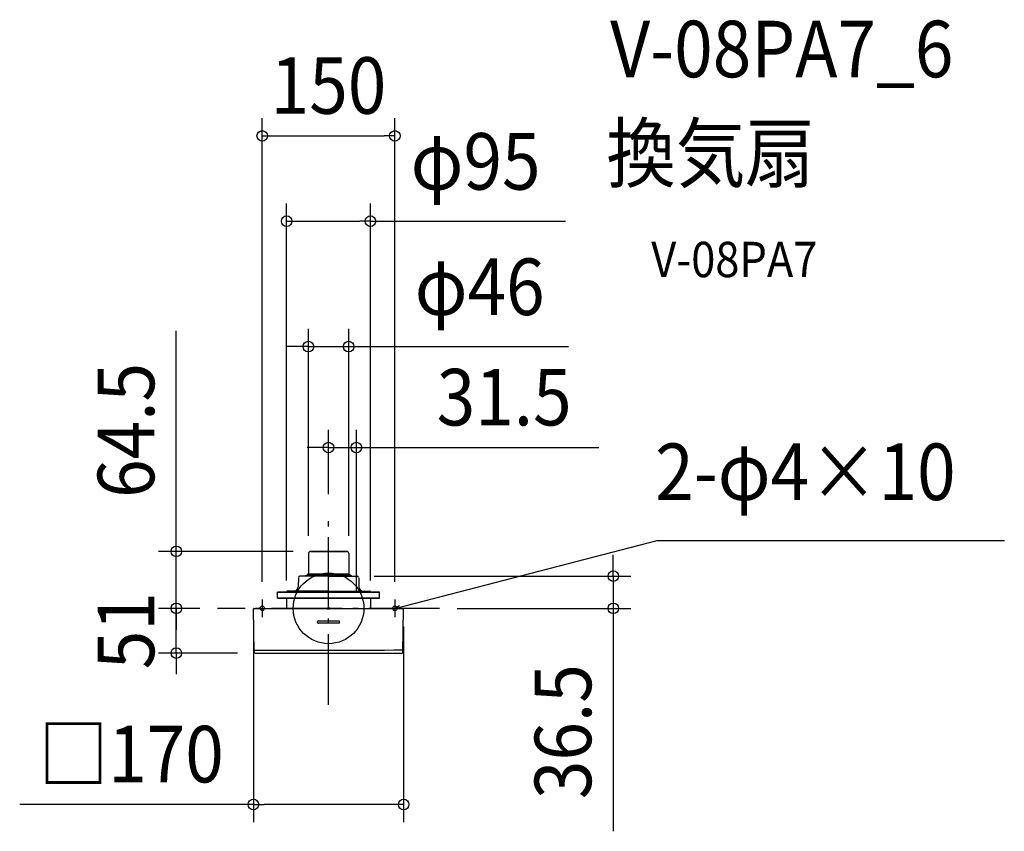
# Model space of a CAD drawing. Extents: x -349 to 765, y -252 to 666.
import ezdxf
from ezdxf.enums import TextEntityAlignment as Align

# ---------------------------------------------------------------- set-up
doc = ezdxf.new("R2010")
doc.units = 0
doc.header["$LTSCALE"] = 20
doc.header["$PDMODE"] = 3
doc.header["$PDSIZE"] = -2
doc.linetypes.add('DASHDOT', pattern=[5.5, 4, -0.6, 0.3, -0.6])
doc.layers.get('DEFPOINTS').update_dxf_attribs({"linetype": 'CONTINUOUS'})
for name, color, linetype in [('ARRANGE', 1, 'CONTINUOUS'), ('BASIS', 6, 'DASHDOT'), ('DETAIL', 5, 'CONTINUOUS'), ('ETC', 61, 'CONTINUOUS'), ('FIX', 11, 'CONTINUOUS'), ('NOTE', 4, 'CONTINUOUS'), ('OUTLINE', 3, 'CONTINUOUS'), ('SIZE', 30, 'CONTINUOUS')]:
    doc.layers.add(name, color=color, linetype=linetype)
doc.styles.get("Standard").update_dxf_attribs({"font": 'SIMPLEX.shx', "width": 0.9, "height": 64, "bigfont": 'BIGFONT.shx'})

msp = doc.modelspace()

# ---------------------------------------------------------------- linework, layer by layer
at = {"layer": 'ARRANGE', "color": 1, "linetype": 'CONTINUOUS'}
msp.add_circle((0, 0), 40, dxfattribs=at)
msp.add_point((0, 0), dxfattribs=at)
at = {"layer": 'BASIS', "color": 6, "linetype": 'DASHDOT'}
for p, q in [((0, -109.3), (0, 109.3)), ((125.5, 0), (-125.5, 0))]:
    msp.add_line(p, q, dxfattribs=at)
at = {"layer": 'DEFPOINTS', "color": 30, "linetype": 'CONTINUOUS'}
for p in [(75, 534.5), (47.4, 438), (22.8, 296.1), (31.5, 181.9), (0, 109.3), (-22.8, 61.9), (-20.2, 64.5), (22.8, 61.9), (31.5, 36.5), (322.2, 36.5), (-47.4, 11.5), (47.4, 11.5), (-172.2, 0), (-172.2, 0), (-125.5, 0), (-125.5, 0), (-75, 10), (31.5, 0), (75, 10), (125.5, 0), (-85, -0.4), (85, -0.4), (-83.1, -50.6), (85, -221.9)]:
    msp.add_point(p, dxfattribs=at)
at = {"layer": 'DETAIL', "color": 5, "linetype": 'CONTINUOUS'}
for p, q in [((-22.8, 61.9), (-22.8, 39.2)), ((20.2, 64.5), (-20.2, 64.5)), ((-20.2, 64.5), (20.2, 64.5)), ((22.8, 61.9), (22.8, 39.2)), ((-34.1, 34.7), (-34.3, 24.2)), ((-8.7, 36.5), (-32.3, 36.5)), ((-25.9, 36.8), (-26.3, 36.5)), ((-25.1, 37), (-25.6, 37)), ((-25.1, 37.3), (-18.1, 37.3)), ((-25.1, 36.5), (-25.1, 37.3)), ((-23.9, 38.7), (-23.9, 38.1)), ((-23.9, 38.7), (23.9, 38.7)), ((-18.1, 38.1), (-23.9, 38.1)), ((-23.4, 36.5), (-23.4, 37.3)), ((-23.3, 37.3), (-23.3, 38.1)), ((8.7, 36.5), (32.3, 36.5)), ((18.1, 38.1), (23.9, 38.1)), ((25.1, 37.3), (18.1, 37.3)), ((23.3, 37.3), (23.3, 38.1)), ((23.4, 36.5), (23.4, 37.3)), ((23.9, 38.7), (23.9, 38.1)), ((25.1, 36.5), (25.1, 37.3)), ((25.1, 37), (25.6, 37)), ((25.9, 36.8), (26.3, 36.5)), ((34.1, 34.7), (34.3, 24.2)), ((-57.6, 18.4), (57.6, 18.4)), ((-57.6, 11.5), (-57.6, 18.4)), ((57.6, 18.4), (-57.6, 18.4)), ((-57.6, 11.5), (57.6, 11.5)), ((57.6, 11.5), (-57.6, 11.5)), ((-47.4, 11.5), (-47.5, 0)), ((-47.3, 18.9), (-47.3, 18.4)), ((-34.2, 19.4), (-46.8, 19.4)), ((34.2, 19.4), (46.8, 19.4)), ((47.3, 18.9), (47.3, 18.4)), ((47.4, 11.5), (47.5, 0)), ((57.6, 11.5), (57.6, 18.4)), ((-84.6, 0), (84.6, 0)), ((-84.1, -49.6), (-85, -0.4)), ((84.1, -49.6), (85, -0.4)), ((-12.5, -15.9), (-12.5, -15.3)), ((11.5, -14.4), (-11.5, -14.4)), ((11.5, -16.9), (-11.5, -16.9)), ((12.5, -15.3), (12.5, -15.9))]:
    msp.add_line(p, q, dxfattribs=at)
at = {"layer": 'DETAIL', "color": 4, "linetype": 'CONTINUOUS'}
for p, q in [((75, 0), (80.4, 3.1)), ((75, 0), (86.6, 3)), ((81.2, -0.1), (75, 0))]:
    msp.add_line(p, q, dxfattribs=at)
at = {"layer": 'DETAIL', "color": 5, "linetype": 'CONTINUOUS'}
for centre, radius, start, end in [((-20.2, 61.9), 2.59, 90, 180), ((20.2, 61.9), 2.59, 0, 90), ((-32.3, 34.7), 1.79, 90, 178.9797), ((-25.5, 36.3), 0.666, 97.5379, 127.7203), ((-23.3, 39.2), 0.498, 270, 0), ((23.3, 39.2), 0.498, 180, 270), ((25.5, 36.3), 0.666, 52.2797, 82.4621), ((32.3, 34.7), 1.79, 1.0203, 90), ((-39.2, 24.3), 4.88, 270, 358.9797), ((39.2, 24.3), 4.88, 181.0203, 270), ((-46.8, 18.9), 0.498, 89.4964, 179.5), ((46.8, 18.9), 0.498, 0.5, 90.5036), ((-84.6, -0.4), 0.399, 90.0016, 181), ((84.6, -0.4), 0.399, 359, 90), ((-11.5, -15.3), 0.997, 90, 180), ((-11.5, -15.9), 0.997, 180, 270), ((11.5, -15.3), 0.997, 0.0112, 89.9888), ((11.5, -15.9), 0.997, 270.0112, 359.9888), ((-10.7, 16051.1), 16098.4, 269.73859, 270.33784), ((-83.1, -49.6), 0.997, 181, 269.6365), ((0, 16779.4), 16830.2, 269.71695, 270.28305), ((83.1, -49.6), 0.997, 270.3635, 359)]:
    msp.add_arc(centre, radius, start, end, dxfattribs=at)
at = {"layer": 'FIX', "color": 11, "linetype": 'CONTINUOUS'}
for centre in [(-75, 0), (75, 0)]:
    msp.add_circle(centre, 2.5, dxfattribs=at)
at = {"layer": 'NOTE', "color": 4, "linetype": 'CONTINUOUS'}
for p, q in [((86.6, 3), (371.8, 76.9)), ((371.8, 76.9), (764.6, 76.9)), ((-75, 10), (-75, -10)), ((75, 10), (75, -10))]:
    msp.add_line(p, q, dxfattribs=at)
at = {"layer": 'OUTLINE', "color": 3, "linetype": 'CONTINUOUS'}
for p, q in [((-22.8, 61.9), (-22.8, 39.2)), ((20.2, 64.5), (-20.2, 64.5)), ((-20.2, 64.5), (20.2, 64.5)), ((22.8, 61.9), (22.8, 39.2)), ((-34.1, 34.7), (-34.3, 24.2)), ((0, 36.5), (-32.3, 36.5)), ((-25.9, 36.8), (-26.3, 36.5)), ((-25.1, 37), (-25.6, 37)), ((-25.1, 37.3), (0, 37.3)), ((-25.1, 36.5), (-25.1, 37.3)), ((-23.9, 38.7), (-23.9, 38.1)), ((23.9, 38.7), (-23.9, 38.7)), ((0, 38.1), (-23.9, 38.1)), ((-23.4, 36.5), (-23.4, 37.3)), ((-23.3, 37.3), (-23.3, 38.1)), ((0, 38.1), (23.9, 38.1)), ((25.1, 37.3), (0, 37.3)), ((0, 36.5), (32.3, 36.5)), ((23.3, 37.3), (23.3, 38.1)), ((23.4, 36.5), (23.4, 37.3)), ((23.9, 38.7), (23.9, 38.1)), ((25.1, 36.5), (25.1, 37.3)), ((25.1, 37), (25.6, 37)), ((25.9, 36.8), (26.3, 36.5)), ((34.1, 34.7), (34.3, 24.2)), ((-57.6, 18.4), (57.6, 18.4)), ((-57.6, 11.5), (-57.6, 18.4)), ((57.6, 18.4), (-57.6, 18.4)), ((-57.6, 11.5), (57.6, 11.5)), ((57.6, 11.5), (-57.6, 11.5)), ((-47.4, 11.5), (-47.5, 0)), ((-47.3, 18.9), (-47.3, 18.4)), ((0, 19.4), (-46.8, 19.4)), ((0, 19.4), (46.8, 19.4)), ((47.3, 18.9), (47.3, 18.4)), ((47.4, 11.5), (47.5, 0)), ((57.6, 11.5), (57.6, 18.4)), ((-84.6, 0), (84.6, 0)), ((-75, 0), (75, 0)), ((-84.1, -49.6), (-85, -0.4)), ((84.1, -49.6), (85, -0.4)), ((-12.5, -15.9), (-12.5, -15.3)), ((11.5, -14.4), (-11.5, -14.4)), ((11.5, -16.9), (-11.5, -16.9)), ((12.5, -15.3), (12.5, -15.9))]:
    msp.add_line(p, q, dxfattribs=at)
for centre, radius, start, end in [((-20.2, 61.9), 2.59, 90, 180), ((20.2, 61.9), 2.59, 0, 90), ((-32.3, 34.7), 1.79, 90, 178.9797), ((-25.5, 36.3), 0.666, 97.5379, 127.7203), ((-23.3, 39.2), 0.498, 270, 0), ((23.3, 39.2), 0.498, 180, 270), ((25.5, 36.3), 0.666, 52.2797, 82.4621), ((32.3, 34.7), 1.79, 1.0203, 90), ((-39.2, 24.3), 4.88, 270, 358.9797), ((39.2, 24.3), 4.88, 181.0203, 270), ((-46.8, 18.9), 0.498, 89.4964, 179.5), ((46.8, 18.9), 0.498, 0.5, 90.5036), ((-84.6, -0.4), 0.399, 90.0016, 181), ((84.6, -0.4), 0.399, 359, 90), ((-11.5, -15.3), 0.997, 90, 180), ((-11.5, -15.9), 0.997, 180, 270), ((11.5, -15.3), 0.997, 0.0112, 89.9888), ((11.5, -15.9), 0.997, 270.0112, 359.9888), ((-83.1, -49.6), 0.997, 181, 269.6365), ((0, 16779.4), 16830.2, 269.71695, 270.28305), ((83.1, -49.6), 0.997, 270.3635, 359)]:
    msp.add_arc(centre, radius, start, end, dxfattribs=at)
at = {"layer": 'SIZE', "color": 30, "linetype": 'CONTINUOUS'}
for p, q in [((-75, 30), (-75, 554.5)), ((75, 30), (75, 554.5)), ((-75, 534.5), (-63, 534.5)), ((-63, 534.5), (63, 534.5)), ((75, 534.5), (63, 534.5)), ((-47.4, 31.5), (-47.4, 458)), ((47.4, 31.5), (47.4, 458)), ((-47.4, 438), (-35.4, 438)), ((-35.4, 438), (35.4, 438)), ((47.4, 438), (35.4, 438)), ((47.4, 438), (268.2, 438)), ((-172.2, 76.5), (-172.2, 314.1)), ((-22.8, 81.9), (-22.8, 316.1)), ((22.8, 81.9), (22.8, 316.1)), ((-34.8, 296.1), (-46.8, 296.1)), ((-22.8, 296.1), (-34.8, 296.1)), ((-22.8, 296.1), (22.8, 296.1)), ((22.8, 296.1), (34.8, 296.1)), ((34.8, 296.1), (271.4, 296.1)), ((0, 129.3), (0, 201.9)), ((31.5, 20), (31.5, 201.9)), ((-12, 181.9), (-24, 181.9)), ((0, 181.9), (-12, 181.9)), ((0, 181.9), (31.5, 181.9)), ((31.5, 181.9), (43.5, 181.9)), ((43.5, 181.9), (306, 181.9)), ((-172.2, 64.5), (-172.2, 76.5)), ((-40.2, 64.5), (-192.2, 64.5)), ((-172.2, 0), (-172.2, 64.5)), ((322.2, 48.5), (322.2, 60.5)), ((322.2, 36.5), (322.2, 48.5)), ((51.5, 36.5), (342.2, 36.5)), ((322.2, 36.5), (322.2, 0)), ((-172.2, 12), (-172.2, 24)), ((-172.2, 0), (-172.2, 12)), ((-145.5, 0), (-192.2, 0)), ((-145.5, 0), (-192.2, 0)), ((-172.2, -50.6), (-172.2, 0)), ((-172.2, 0), (-172.2, -12)), ((145.5, 0), (342.2, 0)), ((322.2, 0), (322.2, -12)), ((-172.2, -12), (-172.2, -24)), ((-85, -20.4), (-85, -241.9)), ((85, -20.4), (85, -241.9)), ((322.2, -12), (322.2, -252.2)), ((-103.1, -50.6), (-192.2, -50.6)), ((-172.2, -50.6), (-172.2, -62.6)), ((-172.2, -62.6), (-172.2, -74.6)), ((-85, -221.9), (-349.4, -221.9)), ((-85, -221.9), (-73, -221.9)), ((73, -221.9), (-73, -221.9)), ((85, -221.9), (73, -221.9))]:
    msp.add_line(p, q, dxfattribs=at)
for centre in [(-75, 534.5), (75, 534.5), (-47.4, 438), (47.4, 438), (-22.8, 296.1), (22.8, 296.1), (0, 181.9), (31.5, 181.9), (-172.2, 64.5), (322.2, 36.5), (-172.2, 0), (-172.2, 0), (322.2, 0), (-172.2, -50.6), (-85, -221.9), (85, -221.9)]:
    msp.add_circle(centre, 6, dxfattribs=at)

# ---------------------------------------------------------------- texts
at = {"layer": 'ETC', "color": 61, "linetype": 'CONTINUOUS', "width": 0.9}
for s, height, p in [('V-08PA7_6', 64, (318.6, 600.8)), ('換気扇', 64, (314.4, 482.9)), ('V-08PA7', 40, (365.1, 374.7))]:
    msp.add_text(s, height=height, dxfattribs=at).set_placement(p)
at = {"layer": 'NOTE', "color": 4, "linetype": 'CONTINUOUS', "width": 0.9}
msp.add_text('2-φ4×10', height=64, dxfattribs=at).set_placement((369.5, 122.5))
at = {"layer": 'SIZE', "color": 30, "linetype": 'CONTINUOUS', "width": 0.9}
for s, p in [('150', (0, 559.5)), ('φ95', (166.4, 473.7)), ('φ46', (171, 331.8)), ('31.5', (198.7, 206.9)), ('□170', (-223.2, -196.9))]:
    msp.add_text(s, height=64, dxfattribs=at).set_placement(p, align=Align.CENTER)
for s, p in [('64.5', (-197.2, 201.3)), ('51', (-197.2, -25.3)), ('36.5', (297.2, -139.5))]:
    msp.add_text(s, height=64, rotation=90, dxfattribs=at).set_placement(p, align=Align.CENTER)

doc.saveas('drawing.dxf')
